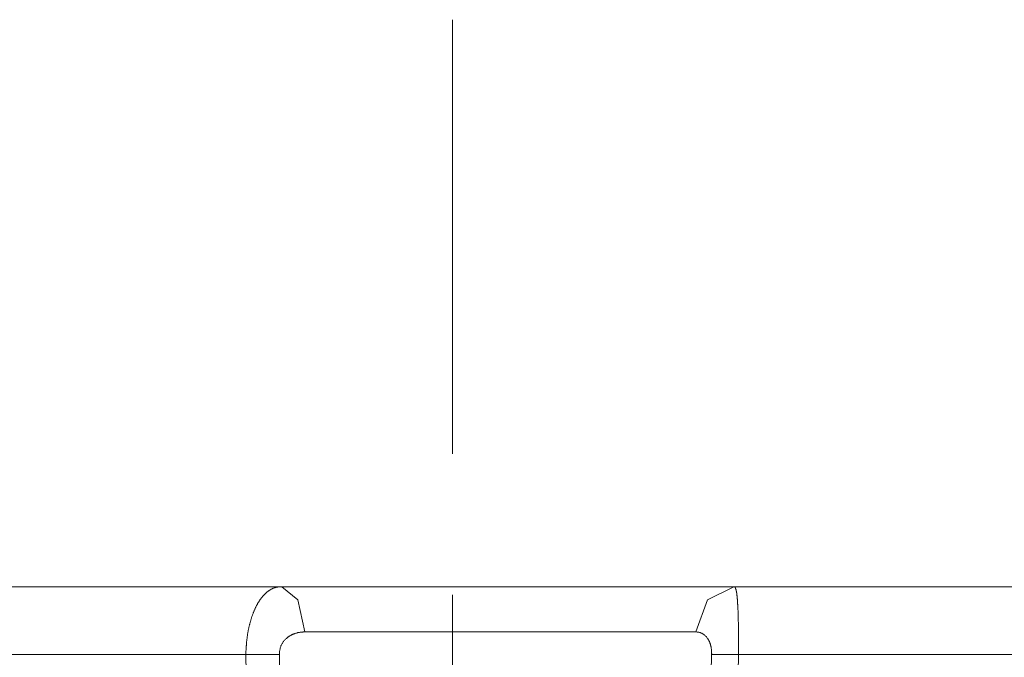
# Model space of a CAD drawing. Units: millimetres. Extents: x 20 to 414, y 6 to 291.
# Drawn here: x 245 to 255, y 262 to 268 of the extents above; entities that cross this region are included whole.
import ezdxf

# ---------------------------------------------------------------- set-up
doc = ezdxf.new("R2010")
doc.units = ezdxf.units.MM
doc.header["$MEASUREMENT"] = 0
doc.layers.add('Capa 1', color=7, linetype='Continuous', lineweight=0)

msp = doc.modelspace()

# ---------------------------------------------------------------- linework, layer by layer
at = {"layer": 'Capa 1', "color": 7, "lineweight": 5}
for points in [[(249.43, 263.689), (249.43, 263.689), (249.43, 268.308), (249.43, 268.308)], [(249.43, 259.189), (249.43, 259.189), (249.43, 262.189), (249.43, 262.189)], [(247.591, 261.554), (247.591, 261.554), (247.594, 261.256), (247.594, 261.256)]]:
    msp.add_open_spline(points, degree=3, dxfattribs=at)
for points, knots in [([(244.14, 262.277), (244.14, 262.277), (245.881, 262.277), (245.881, 262.277), (245.881, 262.277), (247.615, 262.277), (247.615, 262.277)], [0, 0, 0, 0, 1, 1, 1, 2, 2, 2, 2]), ([(247.235, 261.554), (247.235, 261.554), (247.235, 261.56), (247.235, 261.56), (247.235, 261.56), (247.235, 261.567), (247.235, 261.567), (247.235, 261.567), (247.235, 261.573), (247.235, 261.573), (247.235, 261.573), (247.235, 261.58), (247.235, 261.58), (247.235, 261.58), (247.235, 261.587), (247.235, 261.587), (247.235, 261.587), (247.235, 261.593), (247.235, 261.593), (247.235, 261.593), (247.236, 261.6), (247.236, 261.6), (247.236, 261.6), (247.236, 261.607), (247.236, 261.607), (247.236, 261.607), (247.236, 261.613), (247.236, 261.613), (247.236, 261.613), (247.236, 261.62), (247.236, 261.62), (247.236, 261.62), (247.237, 261.627), (247.237, 261.627), (247.237, 261.627), (247.237, 261.633), (247.237, 261.633), (247.237, 261.633), (247.238, 261.64), (247.238, 261.64), (247.238, 261.64), (247.238, 261.647), (247.238, 261.647), (247.238, 261.647), (247.239, 261.653), (247.239, 261.653), (247.239, 261.653), (247.239, 261.66), (247.239, 261.66), (247.239, 261.66), (247.24, 261.667), (247.24, 261.667), (247.24, 261.667), (247.24, 261.673), (247.24, 261.673), (247.24, 261.673), (247.241, 261.68), (247.241, 261.68), (247.241, 261.68), (247.241, 261.687), (247.241, 261.687), (247.241, 261.687), (247.242, 261.694), (247.242, 261.694), (247.242, 261.694), (247.243, 261.7), (247.243, 261.7), (247.243, 261.7), (247.244, 261.707), (247.244, 261.707), (247.244, 261.707), (247.244, 261.714), (247.244, 261.714), (247.244, 261.714), (247.245, 261.72), (247.245, 261.72), (247.245, 261.72), (247.246, 261.727), (247.246, 261.727), (247.246, 261.727), (247.247, 261.734), (247.247, 261.734), (247.247, 261.734), (247.248, 261.741), (247.248, 261.741), (247.248, 261.741), (247.249, 261.747), (247.249, 261.747), (247.249, 261.747), (247.25, 261.754), (247.25, 261.754), (247.25, 261.754), (247.251, 261.761), (247.251, 261.761), (247.251, 261.761), (247.252, 261.767), (247.252, 261.767), (247.252, 261.767), (247.253, 261.774), (247.253, 261.774), (247.253, 261.774), (247.254, 261.781), (247.254, 261.781), (247.254, 261.781), (247.255, 261.787), (247.255, 261.787), (247.255, 261.787), (247.256, 261.794), (247.256, 261.794), (247.256, 261.794), (247.257, 261.801), (247.257, 261.801), (247.257, 261.801), (247.259, 261.807), (247.259, 261.807), (247.259, 261.807), (247.26, 261.814), (247.26, 261.814), (247.26, 261.814), (247.261, 261.82), (247.261, 261.82), (247.261, 261.82), (247.263, 261.827), (247.263, 261.827), (247.263, 261.827), (247.264, 261.834), (247.264, 261.834), (247.264, 261.834), (247.266, 261.84), (247.266, 261.84), (247.266, 261.84), (247.267, 261.847), (247.267, 261.847), (247.267, 261.847), (247.268, 261.853), (247.268, 261.853), (247.268, 261.853), (247.27, 261.86), (247.27, 261.86), (247.27, 261.86), (247.272, 261.866), (247.272, 261.866), (247.272, 261.866), (247.273, 261.873), (247.273, 261.873), (247.273, 261.873), (247.275, 261.879), (247.275, 261.879), (247.275, 261.879), (247.276, 261.886), (247.276, 261.886), (247.276, 261.886), (247.278, 261.892), (247.278, 261.892), (247.278, 261.892), (247.28, 261.898), (247.28, 261.898), (247.28, 261.898), (247.282, 261.905), (247.282, 261.905), (247.282, 261.905), (247.283, 261.911), (247.283, 261.911), (247.283, 261.911), (247.285, 261.917), (247.285, 261.917), (247.285, 261.917), (247.287, 261.924), (247.287, 261.924), (247.287, 261.924), (247.289, 261.93), (247.289, 261.93), (247.289, 261.93), (247.291, 261.936), (247.291, 261.936), (247.291, 261.936), (247.293, 261.942), (247.293, 261.942), (247.293, 261.942), (247.295, 261.949), (247.295, 261.949), (247.295, 261.949), (247.297, 261.955), (247.297, 261.955), (247.297, 261.955), (247.299, 261.961), (247.299, 261.961), (247.299, 261.961), (247.301, 261.967), (247.301, 261.967), (247.301, 261.967), (247.303, 261.973), (247.303, 261.973), (247.303, 261.973), (247.305, 261.979), (247.305, 261.979), (247.305, 261.979), (247.308, 261.985), (247.308, 261.985), (247.308, 261.985), (247.31, 261.991), (247.31, 261.991), (247.31, 261.991), (247.312, 261.997), (247.312, 261.997), (247.312, 261.997), (247.315, 262.003), (247.315, 262.003), (247.315, 262.003), (247.317, 262.009), (247.317, 262.009), (247.317, 262.009), (247.319, 262.015), (247.319, 262.015), (247.319, 262.015), (247.322, 262.02), (247.322, 262.02), (247.322, 262.02), (247.324, 262.026), (247.324, 262.026), (247.324, 262.026), (247.327, 262.032), (247.327, 262.032), (247.327, 262.032), (247.329, 262.037), (247.329, 262.037), (247.329, 262.037), (247.332, 262.043), (247.332, 262.043), (247.332, 262.043), (247.334, 262.049), (247.334, 262.049), (247.334, 262.049), (247.337, 262.054), (247.337, 262.054), (247.337, 262.054), (247.34, 262.06), (247.34, 262.06), (247.34, 262.06), (247.342, 262.065), (247.342, 262.065), (247.342, 262.065), (247.345, 262.07), (247.345, 262.07), (247.345, 262.07), (247.348, 262.076), (247.348, 262.076), (247.348, 262.076), (247.351, 262.081), (247.351, 262.081), (247.351, 262.081), (247.353, 262.086), (247.353, 262.086), (247.353, 262.086), (247.356, 262.091), (247.356, 262.091), (247.356, 262.091), (247.359, 262.097), (247.359, 262.097), (247.359, 262.097), (247.362, 262.102), (247.362, 262.102), (247.362, 262.102), (247.365, 262.107), (247.365, 262.107), (247.365, 262.107), (247.368, 262.112), (247.368, 262.112), (247.368, 262.112), (247.371, 262.117), (247.371, 262.117), (247.371, 262.117), (247.374, 262.121), (247.374, 262.121), (247.374, 262.121), (247.377, 262.126), (247.377, 262.126), (247.377, 262.126), (247.381, 262.131), (247.381, 262.131), (247.381, 262.131), (247.384, 262.136), (247.384, 262.136), (247.384, 262.136), (247.387, 262.14), (247.387, 262.14), (247.387, 262.14), (247.39, 262.145), (247.39, 262.145), (247.39, 262.145), (247.393, 262.149), (247.393, 262.149), (247.393, 262.149), (247.397, 262.154), (247.397, 262.154), (247.397, 262.154), (247.4, 262.158), (247.4, 262.158), (247.4, 262.158), (247.403, 262.163), (247.403, 262.163), (247.403, 262.163), (247.407, 262.167), (247.407, 262.167), (247.407, 262.167), (247.41, 262.171), (247.41, 262.171), (247.41, 262.171), (247.414, 262.175), (247.414, 262.175), (247.414, 262.175), (247.417, 262.179), (247.417, 262.179), (247.417, 262.179), (247.421, 262.183), (247.421, 262.183), (247.421, 262.183), (247.424, 262.187), (247.424, 262.187), (247.424, 262.187), (247.428, 262.191), (247.428, 262.191), (247.428, 262.191), (247.432, 262.195), (247.432, 262.195), (247.432, 262.195), (247.435, 262.198), (247.435, 262.198), (247.435, 262.198), (247.439, 262.202), (247.439, 262.202), (247.439, 262.202), (247.443, 262.205), (247.443, 262.205), (247.443, 262.205), (247.447, 262.209), (247.447, 262.209), (247.447, 262.209), (247.451, 262.212), (247.451, 262.212), (247.451, 262.212), (247.454, 262.216), (247.454, 262.216), (247.454, 262.216), (247.458, 262.219), (247.458, 262.219), (247.458, 262.219), (247.462, 262.222), (247.462, 262.222), (247.462, 262.222), (247.466, 262.225), (247.466, 262.225), (247.466, 262.225), (247.47, 262.228), (247.47, 262.228), (247.47, 262.228), (247.474, 262.231), (247.474, 262.231), (247.474, 262.231), (247.478, 262.234), (247.478, 262.234), (247.478, 262.234), (247.482, 262.237), (247.482, 262.237), (247.482, 262.237), (247.486, 262.239), (247.486, 262.239), (247.486, 262.239), (247.491, 262.242), (247.491, 262.242), (247.491, 262.242), (247.495, 262.244), (247.495, 262.244), (247.495, 262.244), (247.499, 262.247), (247.499, 262.247), (247.499, 262.247), (247.503, 262.249), (247.503, 262.249), (247.503, 262.249), (247.507, 262.251), (247.507, 262.251), (247.507, 262.251), (247.512, 262.254), (247.512, 262.254), (247.512, 262.254), (247.516, 262.256), (247.516, 262.256), (247.516, 262.256), (247.52, 262.258), (247.52, 262.258), (247.52, 262.258), (247.525, 262.26), (247.525, 262.26), (247.525, 262.26), (247.529, 262.261), (247.529, 262.261), (247.529, 262.261), (247.534, 262.263), (247.534, 262.263), (247.534, 262.263), (247.538, 262.265), (247.538, 262.265), (247.538, 262.265), (247.543, 262.266), (247.543, 262.266), (247.543, 262.266), (247.547, 262.268), (247.547, 262.268), (247.547, 262.268), (247.552, 262.269), (247.552, 262.269), (247.552, 262.269), (247.557, 262.27), (247.557, 262.27), (247.557, 262.27), (247.561, 262.271), (247.561, 262.271), (247.561, 262.271), (247.566, 262.272), (247.566, 262.272), (247.566, 262.272), (247.571, 262.273), (247.571, 262.273), (247.571, 262.273), (247.575, 262.274), (247.575, 262.274), (247.575, 262.274), (247.58, 262.275), (247.58, 262.275), (247.58, 262.275), (247.585, 262.276), (247.585, 262.276), (247.585, 262.276), (247.59, 262.276), (247.59, 262.276), (247.59, 262.276), (247.595, 262.277), (247.595, 262.277), (247.595, 262.277), (247.6, 262.277), (247.6, 262.277), (247.6, 262.277), (247.605, 262.277), (247.605, 262.277), (247.605, 262.277), (247.61, 262.277), (247.61, 262.277), (247.61, 262.277), (247.615, 262.277), (247.615, 262.277)], [0, 0, 0, 0, 1, 1, 1, 2, 2, 2, 3, 3, 3, 4, 4, 4, 5, 5, 5, 6, 6, 6, 7, 7, 7, 8, 8, 8, 9, 9, 9, 10, 10, 10, 11, 11, 11, 12, 12, 12, 13, 13, 13, 14, 14, 14, 15, 15, 15, 16, 16, 16, 17, 17, 17, 18, 18, 18, 19, 19, 19, 20, 20, 20, 21, 21, 21, 22, 22, 22, 23, 23, 23, 24, 24, 24, 25, 25, 25, 26, 26, 26, 27, 27, 27, 28, 28, 28, 29, 29, 29, 30, 30, 30, 31, 31, 31, 32, 32, 32, 33, 33, 33, 34, 34, 34, 35, 35, 35, 36, 36, 36, 37, 37, 37, 38, 38, 38, 39, 39, 39, 40, 40, 40, 41, 41, 41, 42, 42, 42, 43, 43, 43, 44, 44, 44, 45, 45, 45, 46, 46, 46, 47, 47, 47, 48, 48, 48, 49, 49, 49, 50, 50, 50, 51, 51, 51, 52, 52, 52, 53, 53, 53, 54, 54, 54, 55, 55, 55, 56, 56, 56, 57, 57, 57, 58, 58, 58, 59, 59, 59, 60, 60, 60, 61, 61, 61, 62, 62, 62, 63, 63, 63, 64, 64, 64, 65, 65, 65, 66, 66, 66, 67, 67, 67, 68, 68, 68, 69, 69, 69, 70, 70, 70, 71, 71, 71, 72, 72, 72, 73, 73, 73, 74, 74, 74, 75, 75, 75, 76, 76, 76, 77, 77, 77, 78, 78, 78, 79, 79, 79, 80, 80, 80, 81, 81, 81, 82, 82, 82, 83, 83, 83, 84, 84, 84, 85, 85, 85, 86, 86, 86, 87, 87, 87, 88, 88, 88, 89, 89, 89, 90, 90, 90, 91, 91, 91, 92, 92, 92, 93, 93, 93, 94, 94, 94, 95, 95, 95, 96, 96, 96, 97, 97, 97, 98, 98, 98, 99, 99, 99, 100, 100, 100, 101, 101, 101, 102, 102, 102, 103, 103, 103, 104, 104, 104, 105, 105, 105, 106, 106, 106, 107, 107, 107, 108, 108, 108, 109, 109, 109, 110, 110, 110, 111, 111, 111, 112, 112, 112, 113, 113, 113, 114, 114, 114, 115, 115, 115, 116, 116, 116, 117, 117, 117, 118, 118, 118, 119, 119, 119, 120, 120, 120, 121, 121, 121, 122, 122, 122, 123, 123, 123, 124, 124, 124, 125, 125, 125, 126, 126, 126, 127, 127, 127, 128, 128, 128, 129, 129, 129, 130, 130, 130, 131, 131, 131, 132, 132, 132, 133, 133, 133, 134, 134, 134, 135, 135, 135, 136, 136, 136, 137, 137, 137, 138, 138, 138, 139, 139, 139, 140, 140, 140, 141, 141, 141, 142, 142, 142, 143, 143, 143, 144, 144, 144, 145, 145, 145, 146, 146, 146, 147, 147, 147, 148, 148, 148, 149, 149, 149, 150, 150, 150, 150]), ([(247.615, 262.277), (247.615, 262.277), (247.786, 262.137), (247.786, 262.137), (247.786, 262.137), (247.861, 261.795), (247.861, 261.795)], [0, 0, 0, 0, 1, 1, 1, 2, 2, 2, 2]), ([(247.615, 262.277), (247.615, 262.277), (248.443, 262.277), (248.443, 262.277), (248.443, 262.277), (249.329, 262.277), (249.329, 262.277), (249.329, 262.277), (250.222, 262.277), (250.222, 262.277), (250.222, 262.277), (251.067, 262.277), (251.067, 262.277), (251.067, 262.277), (251.816, 262.277), (251.816, 262.277), (251.816, 262.277), (252.424, 262.277), (252.424, 262.277)], [0, 0, 0, 0, 1, 1, 1, 2, 2, 2, 3, 3, 3, 4, 4, 4, 5, 5, 5, 6, 6, 6, 6]), ([(252.424, 262.277), (252.424, 262.277), (252.142, 262.137), (252.142, 262.137), (252.142, 262.137), (252.018, 261.795), (252.018, 261.795)], [0, 0, 0, 0, 1, 1, 1, 2, 2, 2, 2]), ([(252.424, 262.277), (252.424, 262.277), (252.425, 262.277), (252.425, 262.277), (252.425, 262.277), (252.426, 262.277), (252.426, 262.277), (252.426, 262.277), (252.427, 262.277), (252.427, 262.277), (252.427, 262.277), (252.428, 262.277), (252.428, 262.277), (252.428, 262.277), (252.428, 262.277), (252.428, 262.277), (252.428, 262.277), (252.429, 262.276), (252.429, 262.276), (252.429, 262.276), (252.43, 262.276), (252.43, 262.276), (252.43, 262.276), (252.431, 262.275), (252.431, 262.275), (252.431, 262.275), (252.432, 262.275), (252.432, 262.275), (252.432, 262.275), (252.432, 262.274), (252.432, 262.274), (252.432, 262.274), (252.433, 262.274), (252.433, 262.274), (252.433, 262.274), (252.434, 262.273), (252.434, 262.273), (252.434, 262.273), (252.435, 262.272), (252.435, 262.272), (252.435, 262.272), (252.435, 262.271), (252.435, 262.271), (252.435, 262.271), (252.436, 262.271), (252.436, 262.271), (252.436, 262.271), (252.437, 262.27), (252.437, 262.27), (252.437, 262.27), (252.437, 262.269), (252.437, 262.269), (252.437, 262.269), (252.438, 262.268), (252.438, 262.268), (252.438, 262.268), (252.439, 262.266), (252.439, 262.266), (252.439, 262.266), (252.439, 262.265), (252.439, 262.265), (252.439, 262.265), (252.44, 262.264), (252.44, 262.264), (252.44, 262.264), (252.441, 262.263), (252.441, 262.263), (252.441, 262.263), (252.441, 262.261), (252.441, 262.261), (252.441, 262.261), (252.442, 262.26), (252.442, 262.26), (252.442, 262.26), (252.442, 262.259), (252.442, 262.259), (252.442, 262.259), (252.443, 262.257), (252.443, 262.257), (252.443, 262.257), (252.443, 262.255), (252.443, 262.255), (252.443, 262.255), (252.444, 262.254), (252.444, 262.254), (252.444, 262.254), (252.445, 262.252), (252.445, 262.252), (252.445, 262.252), (252.445, 262.25), (252.445, 262.25), (252.445, 262.25), (252.446, 262.249), (252.446, 262.249), (252.446, 262.249), (252.446, 262.247), (252.446, 262.247), (252.446, 262.247), (252.447, 262.245), (252.447, 262.245), (252.447, 262.245), (252.447, 262.243), (252.447, 262.243), (252.447, 262.243), (252.448, 262.241), (252.448, 262.241), (252.448, 262.241), (252.448, 262.239), (252.448, 262.239), (252.448, 262.239), (252.449, 262.237), (252.449, 262.237), (252.449, 262.237), (252.449, 262.235), (252.449, 262.235), (252.449, 262.235), (252.45, 262.233), (252.45, 262.233), (252.45, 262.233), (252.45, 262.23), (252.45, 262.23), (252.45, 262.23), (252.451, 262.228), (252.451, 262.228), (252.451, 262.228), (252.451, 262.226), (252.451, 262.226), (252.451, 262.226), (252.451, 262.223), (252.451, 262.223), (252.451, 262.223), (252.452, 262.221), (252.452, 262.221), (252.452, 262.221), (252.452, 262.218), (252.452, 262.218), (252.452, 262.218), (252.453, 262.216), (252.453, 262.216), (252.453, 262.216), (252.453, 262.213), (252.453, 262.213), (252.453, 262.213), (252.454, 262.211), (252.454, 262.211), (252.454, 262.211), (252.454, 262.208), (252.454, 262.208), (252.454, 262.208), (252.454, 262.205), (252.454, 262.205), (252.454, 262.205), (252.455, 262.202), (252.455, 262.202), (252.455, 262.202), (252.455, 262.2), (252.455, 262.2), (252.455, 262.2), (252.456, 262.197), (252.456, 262.197), (252.456, 262.197), (252.456, 262.194), (252.456, 262.194), (252.456, 262.194), (252.456, 262.191), (252.456, 262.191), (252.456, 262.191), (252.457, 262.188), (252.457, 262.188), (252.457, 262.188), (252.457, 262.185), (252.457, 262.185), (252.457, 262.185), (252.457, 262.182), (252.457, 262.182), (252.457, 262.182), (252.458, 262.179), (252.458, 262.179), (252.458, 262.179), (252.458, 262.176), (252.458, 262.176), (252.458, 262.176), (252.458, 262.172), (252.458, 262.172), (252.458, 262.172), (252.459, 262.169), (252.459, 262.169), (252.459, 262.169), (252.459, 262.166), (252.459, 262.166), (252.459, 262.166), (252.459, 262.163), (252.459, 262.163), (252.459, 262.163), (252.46, 262.159), (252.46, 262.159), (252.46, 262.159), (252.46, 262.156), (252.46, 262.156), (252.46, 262.156), (252.46, 262.152), (252.46, 262.152), (252.46, 262.152), (252.46, 262.149), (252.46, 262.149), (252.46, 262.149), (252.461, 262.145), (252.461, 262.145), (252.461, 262.145), (252.461, 262.142), (252.461, 262.142), (252.461, 262.142), (252.461, 262.138), (252.461, 262.138), (252.461, 262.138), (252.462, 262.134), (252.462, 262.134), (252.462, 262.134), (252.462, 262.131), (252.462, 262.131), (252.462, 262.131), (252.462, 262.127), (252.462, 262.127), (252.462, 262.127), (252.462, 262.123), (252.462, 262.123), (252.462, 262.123), (252.463, 262.12), (252.463, 262.12), (252.463, 262.12), (252.463, 262.116), (252.463, 262.116), (252.463, 262.116), (252.463, 262.112), (252.463, 262.112), (252.463, 262.112), (252.463, 262.108), (252.463, 262.108), (252.463, 262.108), (252.464, 262.104), (252.464, 262.104), (252.464, 262.104), (252.464, 262.1), (252.464, 262.1), (252.464, 262.1), (252.464, 262.096), (252.464, 262.096), (252.464, 262.096), (252.464, 262.092), (252.464, 262.092), (252.464, 262.092), (252.465, 262.088), (252.465, 262.088), (252.465, 262.088), (252.465, 262.084), (252.465, 262.084), (252.465, 262.084), (252.465, 262.08), (252.465, 262.08), (252.465, 262.08), (252.465, 262.076), (252.465, 262.076), (252.465, 262.076), (252.466, 262.072), (252.466, 262.072), (252.466, 262.072), (252.466, 262.068), (252.466, 262.068), (252.466, 262.068), (252.466, 262.063), (252.466, 262.063), (252.466, 262.063), (252.466, 262.059), (252.466, 262.059), (252.466, 262.059), (252.466, 262.055), (252.466, 262.055), (252.466, 262.055), (252.467, 262.05), (252.467, 262.05), (252.467, 262.05), (252.467, 262.046), (252.467, 262.046), (252.467, 262.046), (252.467, 262.042), (252.467, 262.042), (252.467, 262.042), (252.467, 262.037), (252.467, 262.037), (252.467, 262.037), (252.467, 262.033), (252.467, 262.033), (252.467, 262.033), (252.467, 262.029), (252.467, 262.029), (252.467, 262.029), (252.468, 262.024), (252.468, 262.024), (252.468, 262.024), (252.468, 262.02), (252.468, 262.02), (252.468, 262.02), (252.468, 262.015), (252.468, 262.015), (252.468, 262.015), (252.468, 262.011), (252.468, 262.011), (252.468, 262.011), (252.468, 262.006), (252.468, 262.006), (252.468, 262.006), (252.469, 262.001), (252.469, 262.001), (252.469, 262.001), (252.469, 261.997), (252.469, 261.997), (252.469, 261.997), (252.469, 261.992), (252.469, 261.992), (252.469, 261.992), (252.469, 261.988), (252.469, 261.988), (252.469, 261.988), (252.469, 261.983), (252.469, 261.983), (252.469, 261.983), (252.469, 261.978), (252.469, 261.978), (252.469, 261.978), (252.47, 261.973), (252.47, 261.973), (252.47, 261.973), (252.47, 261.969), (252.47, 261.969), (252.47, 261.969), (252.47, 261.964), (252.47, 261.964), (252.47, 261.964), (252.47, 261.959), (252.47, 261.959), (252.47, 261.959), (252.47, 261.954), (252.47, 261.954), (252.47, 261.954), (252.47, 261.95), (252.47, 261.95), (252.47, 261.95), (252.47, 261.945), (252.47, 261.945), (252.47, 261.945), (252.471, 261.94), (252.471, 261.94), (252.471, 261.94), (252.471, 261.935), (252.471, 261.935), (252.471, 261.935), (252.471, 261.93), (252.471, 261.93), (252.471, 261.93), (252.471, 261.925), (252.471, 261.925), (252.471, 261.925), (252.471, 261.92), (252.471, 261.92), (252.471, 261.92), (252.471, 261.915), (252.471, 261.915), (252.471, 261.915), (252.471, 261.911), (252.471, 261.911), (252.471, 261.911), (252.471, 261.906), (252.471, 261.906), (252.471, 261.906), (252.472, 261.901), (252.472, 261.901), (252.472, 261.901), (252.472, 261.896), (252.472, 261.896), (252.472, 261.896), (252.472, 261.891), (252.472, 261.891), (252.472, 261.891), (252.472, 261.886), (252.472, 261.886), (252.472, 261.886), (252.472, 261.881), (252.472, 261.881), (252.472, 261.881), (252.472, 261.876), (252.472, 261.876), (252.472, 261.876), (252.472, 261.87), (252.472, 261.87), (252.472, 261.87), (252.472, 261.865), (252.472, 261.865), (252.472, 261.865), (252.472, 261.86), (252.472, 261.86), (252.472, 261.86), (252.473, 261.855), (252.473, 261.855), (252.473, 261.855), (252.473, 261.85), (252.473, 261.85), (252.473, 261.85), (252.473, 261.845), (252.473, 261.845), (252.473, 261.845), (252.473, 261.84), (252.473, 261.84), (252.473, 261.84), (252.473, 261.835), (252.473, 261.835), (252.473, 261.835), (252.473, 261.83), (252.473, 261.83), (252.473, 261.83), (252.473, 261.825), (252.473, 261.825), (252.473, 261.825), (252.473, 261.819), (252.473, 261.819), (252.473, 261.819), (252.473, 261.814), (252.473, 261.814), (252.473, 261.814), (252.473, 261.809), (252.473, 261.809), (252.473, 261.809), (252.473, 261.804), (252.473, 261.804), (252.473, 261.804), (252.473, 261.799), (252.473, 261.799), (252.473, 261.799), (252.473, 261.794), (252.473, 261.794), (252.473, 261.794), (252.474, 261.788), (252.474, 261.788), (252.474, 261.788), (252.474, 261.783), (252.474, 261.783), (252.474, 261.783), (252.474, 261.778), (252.474, 261.778), (252.474, 261.778), (252.474, 261.773), (252.474, 261.773), (252.474, 261.773), (252.474, 261.768), (252.474, 261.768), (252.474, 261.768), (252.474, 261.762), (252.474, 261.762), (252.474, 261.762), (252.474, 261.757), (252.474, 261.757), (252.474, 261.757), (252.474, 261.752), (252.474, 261.752), (252.474, 261.752), (252.474, 261.747), (252.474, 261.747), (252.474, 261.747), (252.474, 261.741), (252.474, 261.741), (252.474, 261.741), (252.474, 261.736), (252.474, 261.736), (252.474, 261.736), (252.474, 261.731), (252.474, 261.731), (252.474, 261.731), (252.474, 261.726), (252.474, 261.726), (252.474, 261.726), (252.474, 261.72), (252.474, 261.72), (252.474, 261.72), (252.474, 261.715), (252.474, 261.715), (252.474, 261.715), (252.474, 261.71), (252.474, 261.71), (252.474, 261.71), (252.474, 261.705), (252.474, 261.705), (252.474, 261.705), (252.474, 261.699), (252.474, 261.699), (252.474, 261.699), (252.474, 261.694), (252.474, 261.694), (252.474, 261.694), (252.474, 261.689), (252.474, 261.689), (252.474, 261.689), (252.474, 261.684), (252.474, 261.684), (252.474, 261.684), (252.474, 261.678), (252.474, 261.678), (252.474, 261.678), (252.474, 261.673), (252.474, 261.673), (252.474, 261.673), (252.474, 261.668), (252.474, 261.668), (252.474, 261.668), (252.474, 261.663), (252.474, 261.663), (252.474, 261.663), (252.474, 261.657), (252.474, 261.657), (252.474, 261.657), (252.474, 261.652), (252.474, 261.652), (252.474, 261.652), (252.474, 261.647), (252.474, 261.647), (252.474, 261.647), (252.474, 261.642), (252.474, 261.642), (252.474, 261.642), (252.474, 261.637), (252.474, 261.637), (252.474, 261.637), (252.474, 261.631), (252.474, 261.631), (252.474, 261.631), (252.474, 261.626), (252.474, 261.626), (252.474, 261.626), (252.474, 261.621), (252.474, 261.621), (252.474, 261.621), (252.474, 261.616), (252.474, 261.616), (252.474, 261.616), (252.474, 261.611), (252.474, 261.611), (252.474, 261.611), (252.474, 261.605), (252.474, 261.605), (252.474, 261.605), (252.474, 261.6), (252.474, 261.6), (252.474, 261.6), (252.474, 261.595), (252.474, 261.595), (252.474, 261.595), (252.474, 261.59), (252.474, 261.59), (252.474, 261.59), (252.474, 261.585), (252.474, 261.585), (252.474, 261.585), (252.474, 261.579), (252.474, 261.579), (252.474, 261.579), (252.474, 261.574), (252.474, 261.574), (252.474, 261.574), (252.474, 261.569), (252.474, 261.569), (252.474, 261.569), (252.474, 261.564), (252.474, 261.564), (252.474, 261.564), (252.474, 261.559), (252.474, 261.559), (252.474, 261.559), (252.474, 261.554), (252.474, 261.554)], [0, 0, 0, 0, 1, 1, 1, 2, 2, 2, 3, 3, 3, 4, 4, 4, 5, 5, 5, 6, 6, 6, 7, 7, 7, 8, 8, 8, 9, 9, 9, 10, 10, 10, 11, 11, 11, 12, 12, 12, 13, 13, 13, 14, 14, 14, 15, 15, 15, 16, 16, 16, 17, 17, 17, 18, 18, 18, 19, 19, 19, 20, 20, 20, 21, 21, 21, 22, 22, 22, 23, 23, 23, 24, 24, 24, 25, 25, 25, 26, 26, 26, 27, 27, 27, 28, 28, 28, 29, 29, 29, 30, 30, 30, 31, 31, 31, 32, 32, 32, 33, 33, 33, 34, 34, 34, 35, 35, 35, 36, 36, 36, 37, 37, 37, 38, 38, 38, 39, 39, 39, 40, 40, 40, 41, 41, 41, 42, 42, 42, 43, 43, 43, 44, 44, 44, 45, 45, 45, 46, 46, 46, 47, 47, 47, 48, 48, 48, 49, 49, 49, 50, 50, 50, 51, 51, 51, 52, 52, 52, 53, 53, 53, 54, 54, 54, 55, 55, 55, 56, 56, 56, 57, 57, 57, 58, 58, 58, 59, 59, 59, 60, 60, 60, 61, 61, 61, 62, 62, 62, 63, 63, 63, 64, 64, 64, 65, 65, 65, 66, 66, 66, 67, 67, 67, 68, 68, 68, 69, 69, 69, 70, 70, 70, 71, 71, 71, 72, 72, 72, 73, 73, 73, 74, 74, 74, 75, 75, 75, 76, 76, 76, 77, 77, 77, 78, 78, 78, 79, 79, 79, 80, 80, 80, 81, 81, 81, 82, 82, 82, 83, 83, 83, 84, 84, 84, 85, 85, 85, 86, 86, 86, 87, 87, 87, 88, 88, 88, 89, 89, 89, 90, 90, 90, 91, 91, 91, 92, 92, 92, 93, 93, 93, 94, 94, 94, 95, 95, 95, 96, 96, 96, 97, 97, 97, 98, 98, 98, 99, 99, 99, 100, 100, 100, 101, 101, 101, 102, 102, 102, 103, 103, 103, 104, 104, 104, 105, 105, 105, 106, 106, 106, 107, 107, 107, 108, 108, 108, 109, 109, 109, 110, 110, 110, 111, 111, 111, 112, 112, 112, 113, 113, 113, 114, 114, 114, 115, 115, 115, 116, 116, 116, 117, 117, 117, 118, 118, 118, 119, 119, 119, 120, 120, 120, 121, 121, 121, 122, 122, 122, 123, 123, 123, 124, 124, 124, 125, 125, 125, 126, 126, 126, 127, 127, 127, 128, 128, 128, 129, 129, 129, 130, 130, 130, 131, 131, 131, 132, 132, 132, 133, 133, 133, 134, 134, 134, 135, 135, 135, 136, 136, 136, 137, 137, 137, 138, 138, 138, 139, 139, 139, 140, 140, 140, 141, 141, 141, 142, 142, 142, 143, 143, 143, 144, 144, 144, 145, 145, 145, 146, 146, 146, 147, 147, 147, 148, 148, 148, 149, 149, 149, 150, 150, 150, 151, 151, 151, 152, 152, 152, 153, 153, 153, 154, 154, 154, 155, 155, 155, 156, 156, 156, 157, 157, 157, 158, 158, 158, 159, 159, 159, 160, 160, 160, 161, 161, 161, 162, 162, 162, 163, 163, 163, 164, 164, 164, 165, 165, 165, 166, 166, 166, 167, 167, 167, 168, 168, 168, 169, 169, 169, 170, 170, 170, 171, 171, 171, 172, 172, 172, 173, 173, 173, 174, 174, 174, 175, 175, 175, 176, 176, 176, 177, 177, 177, 178, 178, 178, 179, 179, 179, 180, 180, 180, 181, 181, 181, 182, 182, 182, 183, 183, 183, 184, 184, 184, 185, 185, 185, 186, 186, 186, 187, 187, 187, 188, 188, 188, 189, 189, 189, 190, 190, 190, 191, 191, 191, 192, 192, 192, 192]), ([(252.424, 262.277), (252.424, 262.277), (255.026, 262.277), (255.026, 262.277), (255.026, 262.277), (257.546, 262.277), (257.546, 262.277), (257.546, 262.277), (259.965, 262.277), (259.965, 262.277), (259.965, 262.277), (262.268, 262.277), (262.268, 262.277), (262.268, 262.277), (264.439, 262.277), (264.439, 262.277), (264.439, 262.277), (266.463, 262.277), (266.463, 262.277), (266.463, 262.277), (268.326, 262.277), (268.326, 262.277), (268.326, 262.277), (270.016, 262.277), (270.016, 262.277), (270.016, 262.277), (271.521, 262.277), (271.521, 262.277), (271.521, 262.277), (272.83, 262.277), (272.83, 262.277), (272.83, 262.277), (273.936, 262.277), (273.936, 262.277), (273.936, 262.277), (274.83, 262.277), (274.83, 262.277), (274.83, 262.277), (275.506, 262.277), (275.506, 262.277), (275.506, 262.277), (275.959, 262.277), (275.959, 262.277), (275.959, 262.277), (276.188, 262.277), (276.188, 262.277)], [0, 0, 0, 0, 1, 1, 1, 2, 2, 2, 3, 3, 3, 4, 4, 4, 5, 5, 5, 6, 6, 6, 7, 7, 7, 8, 8, 8, 9, 9, 9, 10, 10, 10, 11, 11, 11, 12, 12, 12, 13, 13, 13, 14, 14, 14, 15, 15, 15, 15]), ([(247.861, 261.795), (247.861, 261.795), (247.855, 261.795), (247.855, 261.795), (247.855, 261.795), (247.85, 261.795), (247.85, 261.795), (247.85, 261.795), (247.845, 261.795), (247.845, 261.795), (247.845, 261.795), (247.84, 261.794), (247.84, 261.794), (247.84, 261.794), (247.835, 261.794), (247.835, 261.794), (247.835, 261.794), (247.83, 261.794), (247.83, 261.794), (247.83, 261.794), (247.825, 261.793), (247.825, 261.793), (247.825, 261.793), (247.82, 261.793), (247.82, 261.793), (247.82, 261.793), (247.815, 261.792), (247.815, 261.792), (247.815, 261.792), (247.811, 261.792), (247.811, 261.792), (247.811, 261.792), (247.806, 261.791), (247.806, 261.791), (247.806, 261.791), (247.801, 261.79), (247.801, 261.79), (247.801, 261.79), (247.796, 261.789), (247.796, 261.789), (247.796, 261.789), (247.792, 261.788), (247.792, 261.788), (247.792, 261.788), (247.787, 261.788), (247.787, 261.788), (247.787, 261.788), (247.782, 261.786), (247.782, 261.786), (247.782, 261.786), (247.778, 261.785), (247.778, 261.785), (247.778, 261.785), (247.773, 261.784), (247.773, 261.784), (247.773, 261.784), (247.769, 261.783), (247.769, 261.783), (247.769, 261.783), (247.765, 261.782), (247.765, 261.782), (247.765, 261.782), (247.76, 261.78), (247.76, 261.78), (247.76, 261.78), (247.756, 261.779), (247.756, 261.779), (247.756, 261.779), (247.752, 261.777), (247.752, 261.777), (247.752, 261.777), (247.747, 261.776), (247.747, 261.776), (247.747, 261.776), (247.743, 261.774), (247.743, 261.774), (247.743, 261.774), (247.739, 261.773), (247.739, 261.773), (247.739, 261.773), (247.735, 261.771), (247.735, 261.771), (247.735, 261.771), (247.731, 261.769), (247.731, 261.769), (247.731, 261.769), (247.727, 261.767), (247.727, 261.767), (247.727, 261.767), (247.723, 261.765), (247.723, 261.765), (247.723, 261.765), (247.719, 261.763), (247.719, 261.763), (247.719, 261.763), (247.715, 261.761), (247.715, 261.761), (247.715, 261.761), (247.711, 261.759), (247.711, 261.759), (247.711, 261.759), (247.707, 261.757), (247.707, 261.757), (247.707, 261.757), (247.703, 261.755), (247.703, 261.755), (247.703, 261.755), (247.699, 261.752), (247.699, 261.752), (247.699, 261.752), (247.696, 261.75), (247.696, 261.75), (247.696, 261.75), (247.692, 261.747), (247.692, 261.747), (247.692, 261.747), (247.688, 261.745), (247.688, 261.745), (247.688, 261.745), (247.685, 261.742), (247.685, 261.742), (247.685, 261.742), (247.681, 261.74), (247.681, 261.74), (247.681, 261.74), (247.677, 261.737), (247.677, 261.737), (247.677, 261.737), (247.674, 261.734), (247.674, 261.734), (247.674, 261.734), (247.67, 261.731), (247.67, 261.731), (247.67, 261.731), (247.665, 261.726), (247.665, 261.726), (247.665, 261.726), (247.659, 261.721), (247.659, 261.721), (247.659, 261.721), (247.654, 261.716), (247.654, 261.716), (247.654, 261.716), (247.649, 261.711), (247.649, 261.711), (247.649, 261.711), (247.644, 261.706), (247.644, 261.706), (247.644, 261.706), (247.639, 261.7), (247.639, 261.7), (247.639, 261.7), (247.635, 261.695), (247.635, 261.695), (247.635, 261.695), (247.631, 261.689), (247.631, 261.689), (247.631, 261.689), (247.627, 261.683), (247.627, 261.683), (247.627, 261.683), (247.623, 261.677), (247.623, 261.677), (247.623, 261.677), (247.619, 261.671), (247.619, 261.671), (247.619, 261.671), (247.616, 261.665), (247.616, 261.665), (247.616, 261.665), (247.613, 261.659), (247.613, 261.659), (247.613, 261.659), (247.61, 261.653), (247.61, 261.653), (247.61, 261.653), (247.607, 261.646), (247.607, 261.646), (247.607, 261.646), (247.605, 261.64), (247.605, 261.64), (247.605, 261.64), (247.602, 261.633), (247.602, 261.633), (247.602, 261.633), (247.6, 261.627), (247.6, 261.627), (247.6, 261.627), (247.598, 261.62), (247.598, 261.62), (247.598, 261.62), (247.597, 261.613), (247.597, 261.613), (247.597, 261.613), (247.595, 261.606), (247.595, 261.606), (247.595, 261.606), (247.594, 261.599), (247.594, 261.599), (247.594, 261.599), (247.593, 261.591), (247.593, 261.591), (247.593, 261.591), (247.592, 261.584), (247.592, 261.584), (247.592, 261.584), (247.591, 261.577), (247.591, 261.577), (247.591, 261.577), (247.591, 261.569), (247.591, 261.569), (247.591, 261.569), (247.591, 261.561), (247.591, 261.561), (247.591, 261.561), (247.591, 261.554), (247.591, 261.554)], [0, 0, 0, 0, 1, 1, 1, 2, 2, 2, 3, 3, 3, 4, 4, 4, 5, 5, 5, 6, 6, 6, 7, 7, 7, 8, 8, 8, 9, 9, 9, 10, 10, 10, 11, 11, 11, 12, 12, 12, 13, 13, 13, 14, 14, 14, 15, 15, 15, 16, 16, 16, 17, 17, 17, 18, 18, 18, 19, 19, 19, 20, 20, 20, 21, 21, 21, 22, 22, 22, 23, 23, 23, 24, 24, 24, 25, 25, 25, 26, 26, 26, 27, 27, 27, 28, 28, 28, 29, 29, 29, 30, 30, 30, 31, 31, 31, 32, 32, 32, 33, 33, 33, 34, 34, 34, 35, 35, 35, 36, 36, 36, 37, 37, 37, 38, 38, 38, 39, 39, 39, 40, 40, 40, 41, 41, 41, 42, 42, 42, 43, 43, 43, 44, 44, 44, 45, 45, 45, 46, 46, 46, 47, 47, 47, 48, 48, 48, 49, 49, 49, 50, 50, 50, 51, 51, 51, 52, 52, 52, 53, 53, 53, 54, 54, 54, 55, 55, 55, 56, 56, 56, 57, 57, 57, 58, 58, 58, 59, 59, 59, 60, 60, 60, 61, 61, 61, 62, 62, 62, 63, 63, 63, 64, 64, 64, 65, 65, 65, 66, 66, 66, 67, 67, 67, 68, 68, 68, 69, 69, 69, 70, 70, 70, 71, 71, 71, 72, 72, 72, 72]), ([(252.018, 261.795), (252.018, 261.795), (251.372, 261.795), (251.372, 261.795), (251.372, 261.795), (250.561, 261.795), (250.561, 261.795), (250.561, 261.795), (249.653, 261.795), (249.653, 261.795), (249.653, 261.795), (248.727, 261.795), (248.727, 261.795), (248.727, 261.795), (247.861, 261.795), (247.861, 261.795)], [0, 0, 0, 0, 1, 1, 1, 2, 2, 2, 3, 3, 3, 4, 4, 4, 5, 5, 5, 5]), ([(252.187, 261.554), (252.187, 261.554), (252.187, 261.557), (252.187, 261.557), (252.187, 261.557), (252.187, 261.561), (252.187, 261.561), (252.187, 261.561), (252.188, 261.565), (252.188, 261.565), (252.188, 261.565), (252.187, 261.569), (252.187, 261.569), (252.187, 261.569), (252.187, 261.572), (252.187, 261.572), (252.187, 261.572), (252.187, 261.576), (252.187, 261.576), (252.187, 261.576), (252.187, 261.579), (252.187, 261.579), (252.187, 261.579), (252.187, 261.583), (252.187, 261.583), (252.187, 261.583), (252.187, 261.587), (252.187, 261.587), (252.187, 261.587), (252.187, 261.59), (252.187, 261.59), (252.187, 261.59), (252.187, 261.594), (252.187, 261.594), (252.187, 261.594), (252.186, 261.597), (252.186, 261.597), (252.186, 261.597), (252.186, 261.601), (252.186, 261.601), (252.186, 261.601), (252.186, 261.604), (252.186, 261.604), (252.186, 261.604), (252.185, 261.608), (252.185, 261.608), (252.185, 261.608), (252.185, 261.611), (252.185, 261.611), (252.185, 261.611), (252.185, 261.614), (252.185, 261.614), (252.185, 261.614), (252.184, 261.618), (252.184, 261.618), (252.184, 261.618), (252.184, 261.621), (252.184, 261.621), (252.184, 261.621), (252.183, 261.624), (252.183, 261.624), (252.183, 261.624), (252.183, 261.628), (252.183, 261.628), (252.183, 261.628), (252.182, 261.631), (252.182, 261.631), (252.182, 261.631), (252.182, 261.634), (252.182, 261.634), (252.182, 261.634), (252.181, 261.637), (252.181, 261.637), (252.181, 261.637), (252.18, 261.64), (252.18, 261.64), (252.18, 261.64), (252.18, 261.644), (252.18, 261.644), (252.18, 261.644), (252.179, 261.647), (252.179, 261.647), (252.179, 261.647), (252.178, 261.65), (252.178, 261.65), (252.178, 261.65), (252.177, 261.653), (252.177, 261.653), (252.177, 261.653), (252.177, 261.656), (252.177, 261.656), (252.177, 261.656), (252.176, 261.659), (252.176, 261.659), (252.176, 261.659), (252.175, 261.662), (252.175, 261.662), (252.175, 261.662), (252.174, 261.665), (252.174, 261.665), (252.174, 261.665), (252.173, 261.668), (252.173, 261.668), (252.173, 261.668), (252.172, 261.671), (252.172, 261.671), (252.172, 261.671), (252.171, 261.674), (252.171, 261.674), (252.171, 261.674), (252.17, 261.677), (252.17, 261.677), (252.17, 261.677), (252.169, 261.679), (252.169, 261.679), (252.169, 261.679), (252.168, 261.682), (252.168, 261.682), (252.168, 261.682), (252.167, 261.685), (252.167, 261.685), (252.167, 261.685), (252.166, 261.688), (252.166, 261.688), (252.166, 261.688), (252.164, 261.691), (252.164, 261.691), (252.164, 261.691), (252.163, 261.693), (252.163, 261.693), (252.163, 261.693), (252.162, 261.696), (252.162, 261.696), (252.162, 261.696), (252.161, 261.699), (252.161, 261.699), (252.161, 261.699), (252.159, 261.701), (252.159, 261.701), (252.159, 261.701), (252.158, 261.704), (252.158, 261.704), (252.158, 261.704), (252.157, 261.707), (252.157, 261.707), (252.157, 261.707), (252.155, 261.709), (252.155, 261.709), (252.155, 261.709), (252.154, 261.712), (252.154, 261.712), (252.154, 261.712), (252.152, 261.714), (252.152, 261.714), (252.152, 261.714), (252.151, 261.717), (252.151, 261.717), (252.151, 261.717), (252.149, 261.719), (252.149, 261.719), (252.149, 261.719), (252.148, 261.722), (252.148, 261.722), (252.148, 261.722), (252.146, 261.724), (252.146, 261.724), (252.146, 261.724), (252.144, 261.727), (252.144, 261.727), (252.144, 261.727), (252.143, 261.729), (252.143, 261.729), (252.143, 261.729), (252.141, 261.731), (252.141, 261.731), (252.141, 261.731), (252.137, 261.737), (252.137, 261.737), (252.137, 261.737), (252.132, 261.742), (252.132, 261.742), (252.132, 261.742), (252.128, 261.748), (252.128, 261.748), (252.128, 261.748), (252.123, 261.752), (252.123, 261.752), (252.123, 261.752), (252.118, 261.757), (252.118, 261.757), (252.118, 261.757), (252.113, 261.761), (252.113, 261.761), (252.113, 261.761), (252.108, 261.765), (252.108, 261.765), (252.108, 261.765), (252.103, 261.769), (252.103, 261.769), (252.103, 261.769), (252.098, 261.773), (252.098, 261.773), (252.098, 261.773), (252.093, 261.776), (252.093, 261.776), (252.093, 261.776), (252.087, 261.779), (252.087, 261.779), (252.087, 261.779), (252.082, 261.782), (252.082, 261.782), (252.082, 261.782), (252.076, 261.784), (252.076, 261.784), (252.076, 261.784), (252.07, 261.786), (252.07, 261.786), (252.07, 261.786), (252.064, 261.788), (252.064, 261.788), (252.064, 261.788), (252.058, 261.79), (252.058, 261.79), (252.058, 261.79), (252.052, 261.792), (252.052, 261.792), (252.052, 261.792), (252.045, 261.793), (252.045, 261.793), (252.045, 261.793), (252.039, 261.794), (252.039, 261.794), (252.039, 261.794), (252.032, 261.794), (252.032, 261.794), (252.032, 261.794), (252.025, 261.795), (252.025, 261.795), (252.025, 261.795), (252.018, 261.795), (252.018, 261.795)], [0, 0, 0, 0, 1, 1, 1, 2, 2, 2, 3, 3, 3, 4, 4, 4, 5, 5, 5, 6, 6, 6, 7, 7, 7, 8, 8, 8, 9, 9, 9, 10, 10, 10, 11, 11, 11, 12, 12, 12, 13, 13, 13, 14, 14, 14, 15, 15, 15, 16, 16, 16, 17, 17, 17, 18, 18, 18, 19, 19, 19, 20, 20, 20, 21, 21, 21, 22, 22, 22, 23, 23, 23, 24, 24, 24, 25, 25, 25, 26, 26, 26, 27, 27, 27, 28, 28, 28, 29, 29, 29, 30, 30, 30, 31, 31, 31, 32, 32, 32, 33, 33, 33, 34, 34, 34, 35, 35, 35, 36, 36, 36, 37, 37, 37, 38, 38, 38, 39, 39, 39, 40, 40, 40, 41, 41, 41, 42, 42, 42, 43, 43, 43, 44, 44, 44, 45, 45, 45, 46, 46, 46, 47, 47, 47, 48, 48, 48, 49, 49, 49, 50, 50, 50, 51, 51, 51, 52, 52, 52, 53, 53, 53, 54, 54, 54, 55, 55, 55, 56, 56, 56, 57, 57, 57, 58, 58, 58, 59, 59, 59, 60, 60, 60, 61, 61, 61, 62, 62, 62, 63, 63, 63, 64, 64, 64, 65, 65, 65, 66, 66, 66, 67, 67, 67, 68, 68, 68, 69, 69, 69, 70, 70, 70, 71, 71, 71, 72, 72, 72, 73, 73, 73, 74, 74, 74, 75, 75, 75, 76, 76, 76, 77, 77, 77, 78, 78, 78, 79, 79, 79, 80, 80, 80, 80]), ([(247.235, 261.554), (247.235, 261.554), (245.956, 261.554), (245.956, 261.554), (245.956, 261.554), (244.672, 261.554), (244.672, 261.554)], [0, 0, 0, 0, 1, 1, 1, 2, 2, 2, 2]), ([(247.235, 261.554), (247.235, 261.554), (247.421, 261.555), (247.421, 261.555), (247.421, 261.555), (247.591, 261.554), (247.591, 261.554)], [0, 0, 0, 0, 1, 1, 1, 2, 2, 2, 2]), ([(247.238, 261.17), (247.238, 261.17), (247.237, 261.362), (247.237, 261.362), (247.237, 261.362), (247.235, 261.554), (247.235, 261.554)], [0, 0, 0, 0, 1, 1, 1, 2, 2, 2, 2]), ([(252.178, 261.17), (252.178, 261.17), (252.183, 261.362), (252.183, 261.362), (252.183, 261.362), (252.187, 261.554), (252.187, 261.554)], [0, 0, 0, 0, 1, 1, 1, 2, 2, 2, 2]), ([(252.474, 261.554), (252.474, 261.554), (252.309, 261.555), (252.309, 261.555), (252.309, 261.555), (252.187, 261.554), (252.187, 261.554)], [0, 0, 0, 0, 1, 1, 1, 2, 2, 2, 2]), ([(252.474, 261.554), (252.474, 261.554), (252.469, 261.362), (252.469, 261.362), (252.469, 261.362), (252.465, 261.17), (252.465, 261.17)], [0, 0, 0, 0, 1, 1, 1, 2, 2, 2, 2]), ([(275.413, 261.554), (275.413, 261.554), (275.155, 261.554), (275.155, 261.554), (275.155, 261.554), (274.686, 261.554), (274.686, 261.554), (274.686, 261.554), (274.008, 261.554), (274.008, 261.554), (274.008, 261.554), (273.126, 261.554), (273.126, 261.554), (273.126, 261.554), (272.046, 261.554), (272.046, 261.554), (272.046, 261.554), (270.775, 261.554), (270.775, 261.554), (270.775, 261.554), (269.321, 261.554), (269.321, 261.554), (269.321, 261.554), (267.694, 261.554), (267.694, 261.554), (267.694, 261.554), (265.904, 261.554), (265.904, 261.554), (265.904, 261.554), (263.964, 261.554), (263.964, 261.554), (263.964, 261.554), (261.885, 261.554), (261.885, 261.554), (261.885, 261.554), (259.682, 261.554), (259.682, 261.554), (259.682, 261.554), (257.369, 261.554), (257.369, 261.554), (257.369, 261.554), (254.961, 261.554), (254.961, 261.554), (254.961, 261.554), (252.474, 261.554), (252.474, 261.554)], [0, 0, 0, 0, 1, 1, 1, 2, 2, 2, 3, 3, 3, 4, 4, 4, 5, 5, 5, 6, 6, 6, 7, 7, 7, 8, 8, 8, 9, 9, 9, 10, 10, 10, 11, 11, 11, 12, 12, 12, 13, 13, 13, 14, 14, 14, 15, 15, 15, 15])]:
    msp.add_open_spline(points, degree=3, knots=knots, dxfattribs=at)

doc.saveas('drawing.dxf')
